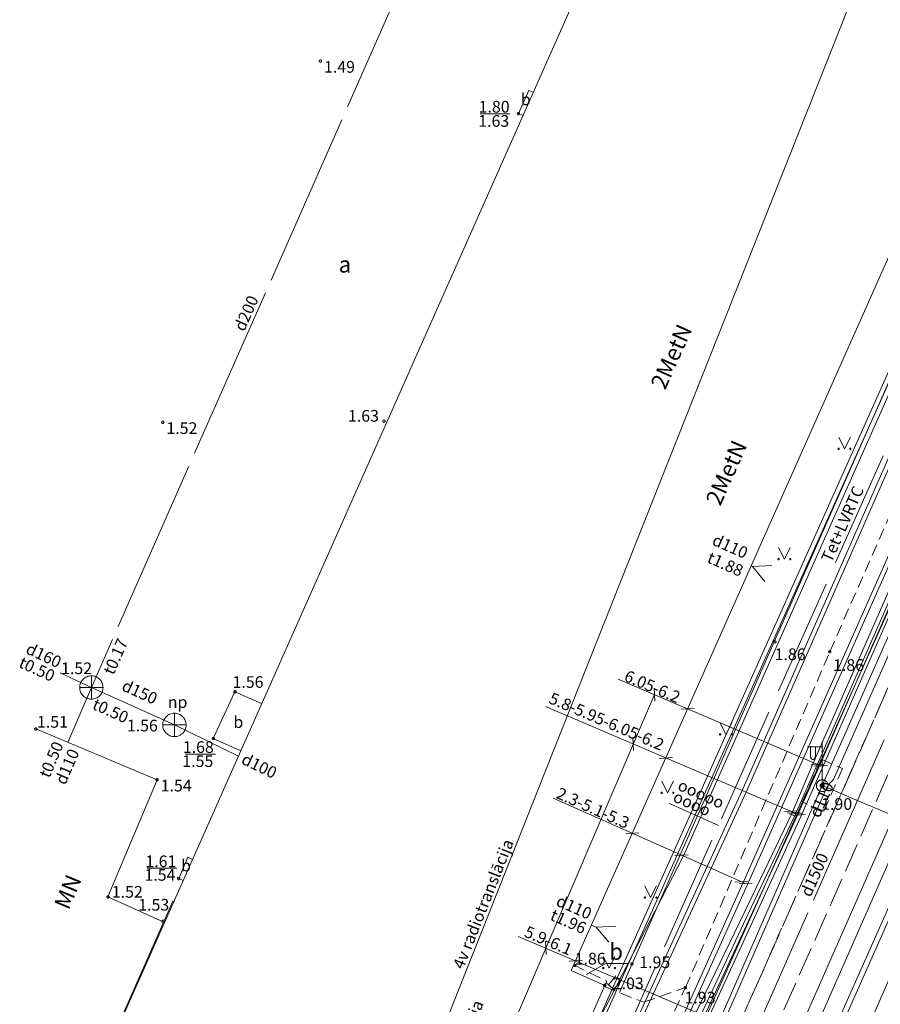
# Model space of a CAD drawing. Units: metres. Extents: x 506999 to 508002, y 315499 to 316501.
# Drawn here: x 507225 to 507262, y 315628 to 315671 of the extents above; entities that cross this region are included whole.
import ezdxf
from ezdxf.enums import TextEntityAlignment as Align

# ---------------------------------------------------------------- set-up
doc = ezdxf.new("R2010")
doc.units = ezdxf.units.M
doc.header["$MEASUREMENT"] = 0
for name, pattern in [('ACRL', [0.2, -0.1, -0.1]), ('ADTI_0', [1000.001, 1000, -0.001]), ('ADTI_1', [0]), ('ADTI_2', [0.75, 0.5, -0.25]), ('ADTI_3', [1.625, 1.25, -0.375]), ('APGS_VADP_NEDR', [0]), ('APGS_VADV_ZSPR', [16.5, 1.75, 7.5, 7.25]), ('ELEK_VADP_NEDR', [0]), ('ELEK_VADP_VSPR', [0]), ('ELEK_VADP_ZSPR', [0]), ('GAZE_VADV_ZSPD', [15.8, 7.5, -0.4, -0.4, 7.5]), ('LKAN_VADP_PAST', [16, 7.5, -0.5, -0.5, 7.5]), ('SAKK_KKAN', [11, 5, -0.5, -0.5, 5]), ('SAKT_VADP_NEDR', [0]), ('SAKT_VADV_KLIN', [0]), ('SKAN_VADP_PAST', [15.6, 7.5, -0.3, -0.3, 7.5]), ('TTRC_VADV_ZSPR', [16.5, 1.75, 7.5, 7.25]), ('UDTK_VADP_UDEN', [15.6, 7.5, -0.3, -0.3, 7.5])]:
    doc.linetypes.add(name, pattern=pattern)
for name, color, linetype, lineweight, true_color in [('APGS_ELEM_####_####_#', 7, 'ADTI_0', 0, 0xfe005e), ('APGS_VADP_NEDR_####_#', 7, 'APGS_VADP_NEDR', 0, 0xc0c0c0), ('APGS_VADV_ZSPR_####_#', 7, 'APGS_VADV_ZSPR', 0, 0xfe005e), ('BUVE_BDET_####_####_#', 7, 'ADTI_0', 0, 0x009696), ('BUVE_BDET_####_TKST_#', 7, 'ADTI_0', 0, 0x009696), ('BUVE_EKAS_####_####_#', 7, 'ADTI_0', 13, 0xffffff), ('BUVE_EKAS_RAKS_TKST_#', 7, 'ADTI_0', 0, 0xffffff), ('CELI_CAPM_####_####_#', 7, 'ADTI_2', 13, 0xd200d2), ('CELI_CMAL_####_####_#', 7, 'ADTI_2', 0, 0xd200d2), ('CELI_CSEG_####_TKST_#', 7, 'ADTI_0', 0, 0xd200d2), ('CELI_TAKA_####_####_#', 7, 'ADTI_1', 0, 0xd200d2), ('ELEK_ACRL_####_####_#', 7, 'ACRL', 0, 0x878700), ('ELEK_ACRL_####_TKST_#', 7, 'ADTI_0', 0, 0x878700), ('ELEK_VADP_NEDR_####_#', 7, 'ELEK_VADP_NEDR', 0, 0xc0c0c0), ('ELEK_VADP_VSPR_####_#', 7, 'ELEK_VADP_VSPR', 0, 0xa0e000), ('ELEK_VADP_ZSPR_####_#', 7, 'ELEK_VADP_ZSPR', 0, 0x878700), ('GAZE_VADV_ZSPD_####_#', 1, 'GAZE_VADV_ZSPD', 13, 0xff0000), ('LKAN_ELEM_####_####_#', 7, 'ADTI_0', 13, 0x965c00), ('LKAN_VADP_PAST_####_#', 7, 'LKAN_VADP_PAST', 0, 0x965c00), ('LKAN_VADP_PAST_TKST_#', 7, 'ADTI_0', 0, 0x965c00), ('RELJ_AATZ_####_TKST_#', 7, 'ADTI_0', 0, 0xffffff), ('RELJ_ELEM_####_####_#', 7, 'ADTI_0', 13, 0xffffff), ('RELJ_HORZ_RESN_####_#', 7, 'ADTI_0', 13, 0xd27000), ('SAKK_IZVK_####_TKST_#', 5, 'ADTI_0', 0, 0x0000ff), ('SAKK_KKAN_####_####_#', 5, 'SAKK_KKAN', 0, 0x0000ff), ('SAKK_KKAN_####_TKST_#', 5, 'ADTI_0', 0, 0x0000ff), ('SAKT_VADP_NEDR_####_#', 7, 'SAKT_VADP_NEDR', 0, 0xc0c0c0), ('SAKT_VADV_KLIN_####_#', 7, 'SAKT_VADV_KLIN', 0, 0x00b400), ('SAKT_VADV_KLIN_TKST_#', 7, 'ADTI_0', 0, 0x00b400), ('SKAN_ELEM_####_####_#', 7, 'ADTI_0', 0, 0xb46600), ('SKAN_ELEM_PAST_TKST_#', 7, 'ADTI_0', 0, 0xb46600), ('SKAN_VADP_PAST_####_#', 7, 'SKAN_VADP_PAST', 0, 0xb46600), ('SKAN_VADP_PAST_KONT_#', 7, 'ADTI_3', 0, 0xb46600), ('SKAN_VADP_PAST_TKST_#', 7, 'ADTI_0', 0, 0xb46600), ('TERT_ELEM_####_####_#', 7, 'ADTI_0', 0, 0x780000), ('TTRC_DETP_####_####_#', 7, 'ADTI_2', 0, 0xf000f0), ('TTRC_ELEM_####_####_#', 7, 'ADTI_0', 0, 0xf000f0), ('TTRC_VADV_KTKL_####_#', 7, 'ADTI_0', 0, 0xf000f0), ('TTRC_VADV_ZSPR_####_#', 7, 'TTRC_VADV_ZSPR', 0, 0xf000f0), ('UDTK_VADP_UDEN_####_#', 7, 'UDTK_VADP_UDEN', 0, 0x00fea0)]:
    doc.layers.add(name, color=color, linetype=linetype, lineweight=lineweight, true_color=true_color)
doc.layers.add('Level 33', color=7, linetype='Continuous', lineweight=0)
doc.styles.add('Style-Tahoma', font='tahoma.ttf')
doc.styles.add('Tahoma_05_CB', font='tahoma.ttf', dxfattribs={"height": 0.5})
doc.styles.add('Tahoma_05_LB', font='tahoma.ttf', dxfattribs={"height": 0.5})
doc.styles.add('Tahoma_05_LT', font='tahoma.ttf', dxfattribs={"height": 0.5})
doc.styles.add('Tahoma_07_CC', font='tahoma.ttf', dxfattribs={"height": 0.7})
doc.styles.add('Tahoma_07_LB', font='tahoma.ttf', dxfattribs={"height": 0.7})

# ---------------------------------------------------------------- blocks, each defined once
blk = doc.blocks.new('KNAKA_1')
at = {"layer": 'SKAN_ELEM_####_####_#', "color": 32, "linetype": 'ADTI_0', "lineweight": 13, "ltscale": 0.7, "true_color": 0xb46600}
for p, q in [((0, -0.5), (0, 0.5)), ((-0.5, 0), (0.5, 0))]:
    blk.add_line(p, q, dxfattribs=at)
blk.add_circle((0, 0), 0.5, dxfattribs=at)
blk = doc.blocks.new('PKT_3')
at = {"layer": 'RELJ_ELEM_####_####_#', "color": 7, "linetype": 'ADTI_0', "lineweight": 13, "ltscale": 0.7}
blk.add_circle((0, 0), 0.05, dxfattribs=at)
blk = doc.blocks.new('APLAMP_3')
at = {"layer": 'APGS_ELEM_####_####_#', "color": 240, "linetype": 'ADTI_0', "lineweight": 0, "ltscale": 0.7, "true_color": 0xfe005e}
for p, q in [((0, 0), (0, 1.883)), ((0, 1.667), (-0.635, 1.662)), ((-0.5, 1.663), (-0.5, 1.271)), ((-0.29, 1.665), (-0.29, 1.271))]:
    blk.add_line(p, q, dxfattribs=at)
blk.add_circle((0, 0), 0.09, dxfattribs=at)
at = {"layer": 'APGS_ELEM_####_####_#', "color": 240, "linetype": 'ADTI_0', "lineweight": 0, "ltscale": 0.7, "true_color": 0xfe005e, "extrusion": (0, 0, -1)}
blk.add_ellipse((-0.395, 1.271), major_axis=(0, -0.151), ratio=0.695971, start_param=4.712389, end_param=7.853982, dxfattribs=at)
blk = doc.blocks.new('TRBST')
at = {"layer": 'TTRC_ELEM_####_####_#', "color": 6, "linetype": 'ADTI_0', "lineweight": 13, "ltscale": 0.7, "true_color": 0xf000f0}
for radius in [0.25, 0.0225]:
    blk.add_circle((0, 0), radius, dxfattribs=at)
blk = doc.blocks.new('LKIZVAD')
at = {"layer": 'LKAN_ELEM_####_####_#', "color": 34, "linetype": 'ADTI_0', "lineweight": 13, "ltscale": 0.7, "true_color": 0x965c00}
blk.add_lwpolyline([(0.75, 0.375), (0, 0), (0.75, -0.375)], dxfattribs=at)
blk = doc.blocks.new('MAURS')
at = {"layer": 'TERT_ELEM_####_####_#', "color": 92, "linetype": 'ADTI_0', "lineweight": 0, "ltscale": 0.7}
for p, q in [((-0.25, 0.5), (0, 0)), ((0, 0), (0.25, 0.5))]:
    blk.add_line(p, q, dxfattribs=at)
for centre, radius in [((-0.25, 0), 0.028), ((0.25, 0), 0.0263)]:
    blk.add_circle(centre, radius, dxfattribs=at)

msp = doc.modelspace()

# ---------------------------------------------------------------- linework, layer by layer
at = {"layer": 'APGS_VADP_NEDR_####_#', "flags": 128}
msp.add_lwpolyline([(507250.962, 315618.665), (507259.234, 315637.537), (507259.234, 315637.537), (507259.405, 315637.874), (507259.602, 315638.075), (507266.731, 315654.205), (507273.86, 315670.334), (507279.322, 315682.691), (507279.457, 315683.172), (507279.529, 315683.335), (507279.529, 315683.335), (507279.566, 315683.415), (507279.779, 315683.865), (507289.315, 315705.608), (507296.264, 315721.558)], dxfattribs=at)
at = {"layer": 'APGS_VADV_ZSPR_####_#', "flags": 128}
for points in [[(507259.115, 315637.807), (507279.356, 315683.492)], [(507250.786, 315618.747), (507259.115, 315637.807)]]:
    msp.add_lwpolyline(points, dxfattribs=at)
at = {"layer": 'BUVE_BDET_####_####_#'}
for p, q in [((507246.125, 315666.564), (507246.571, 315667.558)), ((507246.759, 315667.474), (507246.571, 315667.558)), ((507246.317, 315666.479), (507246.125, 315666.564)), ((507233.071, 315639.824), (507233.999, 315641.822)), ((507235.14, 315641.315), (507233.999, 315641.822)), ((507234.245, 315639.302), (507233.071, 315639.824)), ((507231.592, 315633.831), (507231.977, 315634.741)), ((507232.179, 315634.651), (507231.977, 315634.741)), ((507231.778, 315633.748), (507231.592, 315633.831))]:
    msp.add_line(p, q, dxfattribs=at)
at = {"layer": 'BUVE_EKAS_####_####_#'}
for p, q in [((507229.024, 315627.547), (507259.452, 315696.05)), ((507268.621, 315675.445), (507248.385, 315629.892)), ((507225.479, 315640.233), (507230.669, 315638.058)), ((507228.567, 315633.043), (507230.669, 315638.058)), ((507230.956, 315631.968), (507228.567, 315633.043)), ((507249.814, 315629.257), (507248.385, 315629.892)), ((507248.613, 315626.545), (507249.814, 315629.257))]:
    msp.add_line(p, q, dxfattribs=at)
at = {"layer": 'CELI_CAPM_####_####_#'}
msp.add_lwpolyline([(507251.541, 315618.394), (507255.664, 315627.816), (507262.211, 315642.637), (507268.961, 315657.882), (507276.786, 315675.642), (507280.466, 315683.878), (507280.541, 315684.106), (507280.55, 315684.431), (507280.514, 315684.626), (507280.479, 315684.741), (507280.295, 315685.211), (507280.062, 315685.656), (507278.84, 315687.617), (507276.102, 315691.496), (507275.846, 315691.757), (507275.407, 315692.066), (507271.301, 315694.034)], dxfattribs=at)
at = {"layer": 'CELI_CMAL_####_####_#'}
for points in [[(507248.893, 315619.623), (507250.864, 315624.097), (507253.268, 315629.168), (507259.441, 315643.536), (507266.003, 315658.459), (507273.236, 315674.93), (507277.75, 315685.209), (507278.84, 315687.617)], [(507248.492, 315630.133), (507249.909, 315629.441), (507249.814, 315629.257)], [(507249.791, 315629.206), (507251.477, 315628.54), (507253.268, 315629.168)]]:
    msp.add_lwpolyline(points, dxfattribs=at)
at = {"layer": 'CELI_CSEG_####_TKST_#'}
msp.add_lwpolyline([(507250.791, 315630.2), (507249.854, 315630.2), (507249.026, 315629.719)], dxfattribs=at)
at = {"layer": 'CELI_TAKA_####_####_#', "flags": 128}
msp.add_lwpolyline([(507250.439, 315628.95), (507263.748, 315659.118), (507271.258, 315676.287), (507273.4, 315675.304)], dxfattribs=at)
at = {"layer": 'ELEK_ACRL_####_####_#', "flags": 128}
msp.add_lwpolyline([(507258.2, 315636.487), (507259.135, 315638.588)], dxfattribs=at)
at = {"layer": 'ELEK_VADP_NEDR_####_#', "flags": 128}
for points in [[(507245.949, 315620.769), (507248.176, 315625.09), (507253.18, 315634.801), (507261.23, 315652.886), (507269.279, 315670.971), (507276.182, 315686.479), (507277.102, 315688.533), (507277.119, 315688.579), (507277.134, 315688.648), (507277.137, 315688.704), (507277.131, 315688.766), (507276.818, 315690.555), (507276.812, 315690.617), (507276.815, 315690.671), (507276.832, 315690.75), (507276.845, 315690.783), (507278.579, 315694.772), (507280.312, 315698.761), (507284.699, 315708.568), (507289.086, 315718.375), (507291.385, 315723.315)], [(507250.092, 315619.075), (507251.182, 315621.55), (507252.431, 315624.388), (507254.063, 315627.93), (507256.063, 315632.239), (507258.063, 315636.548), (507258.998, 315638.649), (507265.331, 315653.062), (507271.664, 315667.475), (507275.022, 315675.393), (507278.381, 315683.311), (507279.194, 315685.138), (507279.825, 315686.354), (507280.455, 315687.57), (507280.48, 315687.626), (507280.495, 315687.688), (507280.5, 315687.761), (507280.491, 315687.839), (507280.464, 315687.921), (507280.412, 315688.005), (507280.37, 315688.049), (507280.321, 315688.088), (507280.271, 315688.116), (507278.255, 315689.066), (507276.239, 315690.016), (507272.947, 315691.497), (507270.171, 315692.746)]]:
    msp.add_lwpolyline(points, dxfattribs=at)
at = {"layer": 'ELEK_VADP_VSPR_####_#', "flags": 128}
for points in [[(507247.321, 315620.009), (507249.722, 315624.571), (507252.705, 315631.088), (507255.687, 315637.605), (507266.253, 315661.622), (507276.82, 315685.638), (507277.118, 315688.44), (507277.417, 315691.243), (507280.828, 315698.711), (507285.341, 315708.759), (507289.853, 315718.807), (507291.806, 315723.096)], [(507249.332, 315619.437), (507250.717, 315622.513), (507255.739, 315633.663), (507263.313, 315650.741), (507270.887, 315667.82), (507273.701, 315674.333), (507276.515, 315680.845), (507277.789, 315683.575), (507278.149, 315684.484), (507279.595, 315687.705), (507281.041, 315690.925), (507282.425, 315694.047), (507283.809, 315697.169), (507283.942, 315697.891), (507283.209, 315700.517), (507282.477, 315703.143), (507282.986, 315704.273), (507286.173, 315711.352), (507289.361, 315718.431), (507291.519, 315723.246)], [(507249.513, 315619.351), (507250.9, 315622.431), (507255.921, 315633.581), (507263.496, 315650.66), (507271.07, 315667.74), (507273.884, 315674.251), (507276.697, 315680.763), (507277.946, 315683.505), (507278.331, 315684.402), (507279.777, 315687.623), (507281.224, 315690.843), (507284.036, 315697.204), (507284.187, 315697.901), (507283.432, 315700.501), (507282.677, 315703.101), (507283.161, 315704.175), (507286.352, 315711.262), (507289.543, 315718.349), (507291.697, 315723.153)], [(507247.478, 315619.943), (507249.618, 315623.958), (507252.744, 315630.741), (507255.87, 315637.524), (507266.446, 315661.562), (507277.021, 315685.6), (507277.291, 315688.387), (507277.56, 315691.174), (507280.947, 315698.636), (507285.474, 315708.695), (507290.001, 315718.755), (507291.957, 315723.018)], [(507249.767, 315619.229), (507252.127, 315624.52), (507253.714, 315628.085), (507255.774, 315632.367), (507257.834, 315636.65), (507258.729, 315638.769), (507265.055, 315653.185), (507271.381, 315667.601), (507274.766, 315675.507), (507278.152, 315683.413), (507278.917, 315685.262), (507280.869, 315689.086), (507282.82, 315692.91), (507288.4, 315705.864), (507293.979, 315718.818), (507295.223, 315721.777)], [(507249.958, 315619.138), (507251.042, 315621.611), (507253.098, 315626.223), (507255.932, 315632.296), (507257.968, 315636.59), (507258.904, 315638.691), (507265.225, 315653.109), (507271.546, 315667.528), (507274.925, 315675.437), (507278.304, 315683.345), (507279.072, 315685.193), (507281.061, 315689.001), (507283.049, 315692.809), (507288.605, 315705.772), (507294.162, 315718.736), (507295.424, 315721.738)], [(507250.253, 315618.998), (507250.787, 315620.199), (507252.614, 315624.306), (507254.245, 315627.849), (507256.223, 315632.168), (507258.2, 315636.487), (507259.135, 315638.588), (507265.468, 315653.001), (507271.801, 315667.414), (507275.159, 315675.332), (507278.518, 315683.25), (507279.331, 315685.077), (507278.831, 315686.493), (507277.843, 315687.833), (507277.218, 315688.891), (507276.593, 315689.948), (507276.546, 315690.016), (507276.497, 315690.083), (507276.421, 315690.147), (507275.418, 315690.597), (507270.232, 315692.928)]]:
    msp.add_lwpolyline(points, dxfattribs=at)
at = {"layer": 'ELEK_VADP_ZSPR_####_#', "flags": 128}
for points in [[(507270.102, 315692.521), (507271.392, 315691.926), (507276.358, 315689.635), (507276.467, 315689.532), (507276.55, 315689.426), (507276.64, 315689.263), (507276.696, 315689.095), (507276.721, 315688.923), (507276.718, 315688.777), (507276.705, 315688.686), (507275.488, 315685.928), (507275.488, 315685.928), (507274.271, 315683.169), (507269.378, 315672.177), (507264.485, 315661.184), (507255.374, 315640.82), (507246.282, 315620.499)], [(507270.173, 315692.599), (507271.419, 315692.025), (507276.373, 315689.742), (507276.479, 315689.682), (507276.577, 315689.609), (507276.66, 315689.53), (507276.732, 315689.443), (507276.79, 315689.353), (507276.852, 315689.223), (507276.895, 315689.084), (507276.917, 315688.924), (507276.91, 315688.749), (507276.889, 315688.636), (507276.861, 315688.545), (507276.835, 315688.481), (507274.453, 315683.087), (507269.56, 315672.095), (507264.668, 315661.103), (507264.668, 315661.102), (507255.537, 315640.695), (507246.46, 315620.407)]]:
    msp.add_lwpolyline(points, dxfattribs=at)
at = {"layer": 'GAZE_VADV_ZSPD_####_#', "flags": 128}
msp.add_lwpolyline([(507229.004, 315627.564), (507231.336, 315632.867), (507231.405, 315632.829)], dxfattribs=at)
at = {"layer": 'Level 33', "linetype": 'Continuous'}
for p, q in [((507259.061, 315638.653), (507250.386, 315642.367)), ((507251.923, 315641.981), (507251.956, 315641.423)), ((507251.94, 315641.702), (507242.69, 315620.099)), ((507258.127, 315636.551), (507247.287, 315641.192)), ((507253.64, 315641.11), (507253.082, 315641.077)), ((507251.018, 315639.867), (507251.051, 315639.308)), ((507252.706, 315639.008), (507252.148, 315638.975)), ((507259.202, 315638.728), (507258.644, 315638.695)), ((507259.34, 315638.669), (507258.782, 315638.636)), ((507255.839, 315633.615), (507247.608, 315637.272)), ((507258.038, 315636.725), (507257.48, 315636.692)), ((507258.176, 315636.666), (507257.618, 315636.633)), ((507258.268, 315636.626), (507257.71, 315636.593)), ((507258.406, 315636.567), (507257.848, 315636.534)), ((507251.274, 315635.783), (507250.716, 315635.75)), ((507253.376, 315634.85), (507252.818, 315634.817)), ((507255.935, 315633.713), (507255.377, 315633.68)), ((507256.118, 315633.632), (507255.56, 315633.599)), ((507254.178, 315627.907), (507246.118, 315631.358)), ((507247.279, 315631.133), (507247.312, 315630.575)), ((507248.849, 315630.325), (507248.291, 315630.292))]:
    msp.add_line(p, q, dxfattribs=at)
at = {"layer": 'LKAN_VADP_PAST_####_#'}
for p, q in [((507256.078, 315647.21), (507256.129, 315647.187)), ((507249.25, 315631.839), (507249.451, 315631.75))]:
    msp.add_line(p, q, dxfattribs=at)
at = {"layer": 'RELJ_AATZ_####_TKST_#'}
for p, q in [((507244.492, 315666.556), (507245.759, 315666.556)), ((507231.874, 315639.154), (507233.167, 315639.154)), ((507230.245, 315634.274), (507231.513, 315634.274))]:
    msp.add_line(p, q, dxfattribs=at)
at = {"layer": 'RELJ_HORZ_RESN_####_#'}
msp.add_line((507250.288, 315629.674), (507249.982, 315629.279), dxfattribs=at)
msp.add_open_spline([(507249.869, 315629.363), (507249.918, 315629.325), (507249.971, 315629.29), (507250.018, 315629.25), (507250.103, 315629.178), (507250.179, 315629.097), (507250.26, 315629.02)], degree=3, knots=[0, 0, 0, 0, 0.359605, 0.359605, 0.359605, 1, 1, 1, 1], dxfattribs=at)
at = {"layer": 'SAKK_IZVK_####_TKST_#'}
msp.add_line((507252.58, 315637.037), (507254.68, 315636.103), dxfattribs=at)
at = {"layer": 'SAKK_KKAN_####_####_#', "flags": 128}
msp.add_lwpolyline([(507247.487, 315619.94), (507274.405, 315680.425)], dxfattribs=at)
at = {"layer": 'SAKT_VADP_NEDR_####_#', "flags": 128}
for points in [[(507250.157, 315619.043), (507261.501, 315644.284), (507273.314, 315670.57), (507281.21, 315688.139), (507289.106, 315705.708), (507296.189, 315721.574)], [(507254.989, 315616.946), (507266.128, 315641.975), (507277.732, 315668.05), (507293.545, 315703.583), (507297.183, 315711.758), (507300.812, 315719.912)], [(507255.21, 315616.856), (507266.333, 315641.889), (507285.811, 315685.727), (507300.955, 315719.81)]]:
    msp.add_lwpolyline(points, dxfattribs=at)
at = {"layer": 'SAKT_VADV_KLIN_####_#', "flags": 128}
msp.add_lwpolyline([(507241.059, 315622.765), (507265.476, 315684.332), (507275.937, 315713.274)], dxfattribs=at)
at = {"layer": 'SKAN_VADP_PAST_####_#'}
for p, q in [((507241.834, 315673.712), (507227.856, 315642.007)), ((507227.856, 315642.007), (507226.522, 315642.63)), ((507227.856, 315642.007), (507226.85, 315639.658)), ((507227.856, 315642.007), (507231.409, 315640.404)), ((507231.409, 315640.404), (507234.144, 315639.074))]:
    msp.add_line(p, q, dxfattribs=at)
at = {"layer": 'SKAN_VADP_PAST_####_#', "flags": 128}
msp.add_lwpolyline([(507252.186, 315618.092), (507269.463, 315657.157)], dxfattribs=at)
at = {"layer": 'SKAN_VADP_PAST_KONT_#'}
for p, q in [((507251.507, 315618.41), (507268.776, 315657.459)), ((507252.879, 315617.804), (507270.15, 315656.855))]:
    msp.add_line(p, q, dxfattribs=at)
at = {"layer": 'TTRC_DETP_####_####_#'}
msp.add_lwpolyline([(507258.265, 315637.114), (507259.073, 315638.944), (507259.988, 315638.54), (507259.181, 315636.714), (507258.265, 315637.114)], dxfattribs=at)
at = {"layer": 'TTRC_VADV_KTKL_####_#'}
msp.add_line((507259.115, 315637.807), (507264.71, 315635.422), dxfattribs=at)
at = {"layer": 'TTRC_VADV_ZSPR_####_#', "flags": 128}
for points in [[(507253.803, 315617.428), (507257.167, 315625.11), (507298.928, 315719.986)], [(507254.348, 315617.206), (507257.716, 315624.882), (507299.515, 315720.012)]]:
    msp.add_lwpolyline(points, dxfattribs=at)
at = {"layer": 'UDTK_VADP_UDEN_####_#'}
msp.add_lwpolyline([(507256.18, 315616.454), (507261.15, 315627.649), (507266.555, 315640.003), (507275.093, 315659.37), (507286.656, 315685.311), (507298.175, 315711.214), (507301.812, 315719.462)], dxfattribs=at)

# ---------------------------------------------------------------- block references
at = {"layer": 'APGS_ELEM_####_####_#', "color": 240, "linetype": 'ADTI_0', "lineweight": 0, "ltscale": 0.7, "true_color": 0xfe005e}
msp.add_blockref('APLAMP_3', (507259.115, 315637.807), dxfattribs=at)
at = {"layer": 'LKAN_ELEM_####_####_#', "color": 34, "linetype": 'ADTI_0', "lineweight": 13, "ltscale": 0.7, "true_color": 0x965c00, "rotation": 336.0478360527195}
for p in [(507256.129, 315647.187), (507249.451, 315631.75)]:
    msp.add_blockref('LKIZVAD', p, dxfattribs=at)
at = {"layer": 'RELJ_ELEM_####_####_#', "color": 7, "linetype": 'ADTI_0', "lineweight": 13, "ltscale": 0.7, "true_color": 0xffffff}
for p in [(507237.652, 315668.813), (507246.125, 315666.564), (507230.912, 315653.354), (507240.371, 315653.399), (507257.092, 315643.961), (507259.441, 315643.536), (507233.999, 315641.822), (507225.479, 315640.233), (507233.071, 315639.824), (507230.669, 315638.058), (507259.115, 315637.807), (507231.592, 315633.831), (507228.567, 315633.043), (507230.925, 315632.007), (507248.535, 315630.112), (507250.979, 315630.175), (507249.814, 315629.257), (507253.268, 315629.168)]:
    msp.add_blockref('PKT_3', p, dxfattribs=at)
at = {"layer": 'SKAN_ELEM_####_####_#', "color": 32, "linetype": 'ADTI_0', "lineweight": 13, "ltscale": 0.7, "true_color": 0xb46600, "rotation": 90}
for p in [(507227.856, 315642.007), (507231.409, 315640.404)]:
    msp.add_blockref('KNAKA_1', p, dxfattribs=at)
at = {"layer": 'TERT_ELEM_####_####_#', "color": 92, "linetype": 'ADTI_0', "lineweight": 0, "ltscale": 0.7, "true_color": 0x00e100}
for p in [(507260.07, 315652.22), (507257.5, 315647.5), (507255, 315640), (507252.5, 315637.5), (507251.776, 315633.02), (507250, 315630)]:
    msp.add_blockref('MAURS', p, dxfattribs=at)
at = {"layer": 'TTRC_ELEM_####_####_#', "color": 6, "linetype": 'ADTI_0', "lineweight": 13, "ltscale": 0.7, "true_color": 0xf000f0}
msp.add_blockref('TRBST', (507259.115, 315637.807), dxfattribs=at)

# ---------------------------------------------------------------- texts
at = {"layer": 'BUVE_BDET_####_TKST_#', "style": 'Tahoma_05_LB'}
for p in [(507246.223, 315666.923), (507233.931, 315640.277), (507231.692, 315634.138)]:
    msp.add_text('b', height=0.5, dxfattribs=at).set_placement(p)
at = {"layer": 'BUVE_EKAS_RAKS_TKST_#', "style": 'Tahoma_07_LB'}
for s, rotation, p in [('2MetN', 65.9495, (507252.395, 315654.707)), ('2MetN', 66.0478, (507254.752, 315649.738)), ('MN', 67.2627, (507226.887, 315632.45))]:
    msp.add_text(s, height=0.7, rotation=rotation, dxfattribs=at).set_placement(p)
at = {"layer": 'CELI_CSEG_####_TKST_#', "style": 'Tahoma_07_CC'}
for s, p in [('a', (507238.704, 315660.111)), ('b', (507250.299, 315630.705))]:
    msp.add_text(s, height=0.7, dxfattribs=at).set_placement(p, align=Align.MIDDLE_CENTER)
at = {"layer": 'ELEK_ACRL_####_TKST_#', "style": 'Tahoma_05_CB'}
msp.add_text('d110', height=0.5, rotation=66.007, dxfattribs=at).set_placement((507259.311, 315637.107), align=Align.CENTER)
at = {"layer": 'Level 33', "linetype": 'Continuous', "style": 'Style-Tahoma'}
for s, rotation, p in [('6.05-6.2', 336.8206, (507251.755, 315641.816)), ('5.8-5.95-6.05-6.2', 336.8206, (507249.797, 315640.322)), ('2.3-5.1-5.3', 336.0478, (507249.212, 315636.62)), ('5.9-6.1', 336.8206, (507247.307, 315630.947))]:
    msp.add_text(s, height=0.5, rotation=rotation, dxfattribs=at).set_placement(p, align=Align.CENTER)
at = {"layer": 'LKAN_VADP_PAST_TKST_#', "style": 'Tahoma_05_CB'}
for s, p in [('d110', (507255.079, 315647.818)), ('t1.88', (507254.871, 315647.058)), ('d110', (507248.402, 315632.38)), ('t1.96', (507248.157, 315631.764))]:
    msp.add_text(s, height=0.5, rotation=336.0478, dxfattribs=at).set_placement(p, align=Align.CENTER)
at = {"layer": 'RELJ_AATZ_####_TKST_#'}
for s, style, p in [(' 1.49', 'Style-Tahoma', (507237.652, 315668.813)), (' 1.80', 'Style-Tahoma', (507244.269, 315667.106)), (' 1.63', 'Style-Tahoma', (507244.251, 315666.498)), (' 1.63', 'Style-Tahoma', (507238.678, 315653.88)), (' 1.52', 'Style-Tahoma', (507230.912, 315653.354)), ('1.86', 'Tahoma_05_LT', (507257.081, 315643.678)), ('1.86', 'Tahoma_05_LT', (507259.581, 315643.215)), (' 1.56', 'Style-Tahoma', (507233.741, 315642.491)), (' 1.51', 'Style-Tahoma', (507225.377, 315640.787)), (' 1.68', 'Style-Tahoma', (507231.615, 315639.707)), (' 1.55', 'Style-Tahoma', (507231.594, 315639.106)), (' 1.54', 'Style-Tahoma', (507230.669, 315638.058)), ('1.90', 'Tahoma_05_LT', (507259.072, 315637.272)), (' 1.61', 'Style-Tahoma', (507230.013, 315634.818)), (' 1.54', 'Style-Tahoma', (507229.973, 315634.238)), (' 1.52', 'Style-Tahoma', (507228.577, 315633.512)), (' 1.53', 'Style-Tahoma', (507229.708, 315632.959)), ('1.86', 'Tahoma_05_LT', (507248.528, 315630.653)), ('1.95', 'Tahoma_05_LT', (507251.292, 315630.5)), ('2.03', 'Tahoma_05_LT', (507250.158, 315629.596)), ('1.93', 'Tahoma_05_LT', (507253.226, 315628.986))]:
    msp.add_text(s, height=0.5, dxfattribs=dict(at, style=style)).set_placement(p, align=Align.TOP_LEFT)
at = {"layer": 'SAKK_IZVK_####_TKST_#', "style": 'Tahoma_05_LB'}
for s, p in [('ooooo', (507252.89, 315637.646)), ('oooo', (507252.69, 315637.152))]:
    msp.add_text(s, height=0.5, rotation=336.009, dxfattribs=at).set_placement(p)
at = {"layer": 'SAKK_KKAN_####_TKST_#', "style": 'Tahoma_05_CB'}
msp.add_text('Tet+LVRTC', height=0.5, rotation=66.009, dxfattribs=at).set_placement((507260.212, 315648.901), align=Align.CENTER)
at = {"layer": 'SAKT_VADV_KLIN_TKST_#', "style": 'Tahoma_05_CB'}
for rotation, p in [(68.3672, (507244.848, 315632.654)), (66.9339, (507243.496, 315625.784))]:
    msp.add_text('4v radiotranslācija', height=0.5, rotation=rotation, dxfattribs=at).set_placement(p, align=Align.CENTER)
at = {"layer": 'SKAN_ELEM_PAST_TKST_#'}
for s, style, p in [(' 1.52', 'Style-Tahoma', (507226.408, 315643.078)), ('np', 'Tahoma_05_LB', (507231.126, 315641.632)), (' 1.56', 'Style-Tahoma', (507229.22, 315640.628))]:
    msp.add_text(s, height=0.5, dxfattribs=dict(at, style=style)).set_placement(p, align=Align.TOP_LEFT)
at = {"layer": 'SKAN_VADP_PAST_TKST_#', "style": 'Tahoma_05_CB'}
for s, rotation, p in [('d200', 66.2084, (507234.708, 315657.92)), ('t0.17', 66.2084, (507229.119, 315643.231)), ('d160', 334.9565, (507225.714, 315643.157)), ('t0.50', 335.7166, (507225.428, 315642.567)), ('d150', 335.7166, (507229.821, 315641.586)), ('t0.50', 335.7166, (507228.575, 315640.784)), ('t0.50', 66.8238, (507226.369, 315638.825)), ('d110', 66.8238, (507227.047, 315638.522)), ('d100', 334.0725, (507234.929, 315638.429)), ('d1500', 66.1421, (507259.01, 315633.892))]:
    msp.add_text(s, height=0.5, rotation=rotation, dxfattribs=at).set_placement(p, align=Align.CENTER)

doc.saveas('drawing.dxf')
